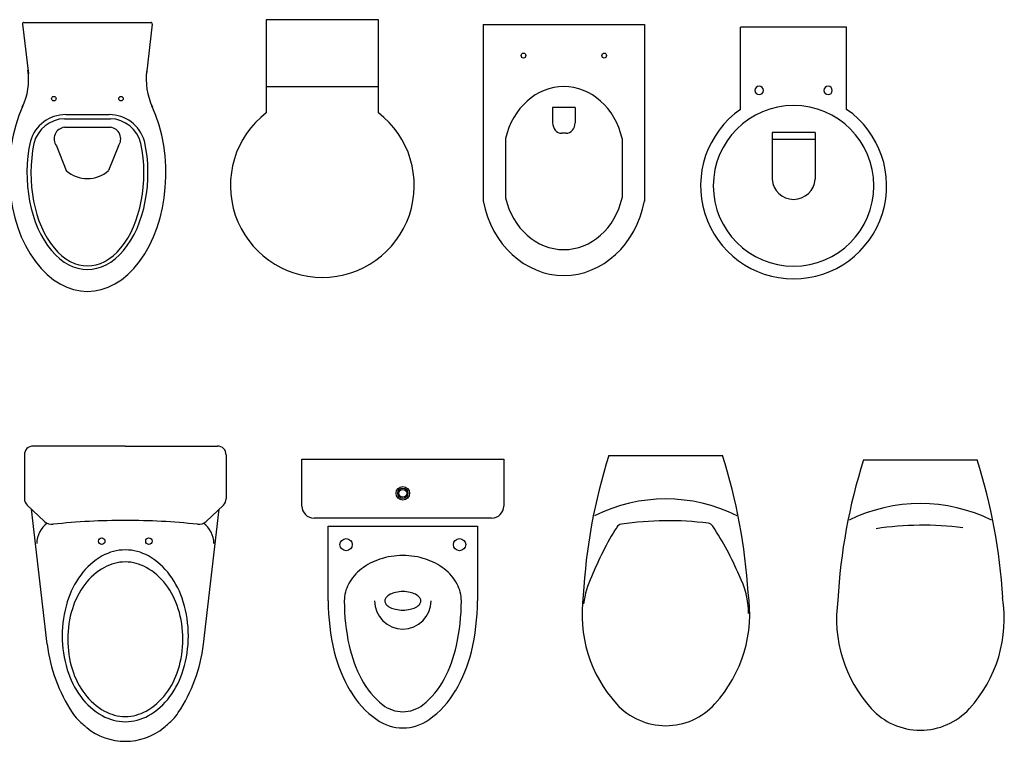
# Model space of a CAD drawing. Units: inches. Extents: x -4069 to 370, y 13184 to 18341.
# Drawn here: x -2194 to 3, y 14351 to 15961 of the extents above; entities that cross this region are included whole.
import ezdxf

# ---------------------------------------------------------------- set-up
doc = ezdxf.new("R2010")
doc.units = ezdxf.units.IN
doc.header["$MEASUREMENT"] = 0
doc.layers.add('freecads.com', color=7, linetype='Continuous')

msp = doc.modelspace()

# ---------------------------------------------------------------- linework, layer by layer
at = {"layer": 'freecads.com'}
for p, q in [((-2187.3, 15951.6), (-2174.3, 15840.5)), ((-2184.4, 15954.9), (-1901.1, 15954.9)), ((-1898.1, 15951.6), (-1911.2, 15840.5)), ((-1393.7, 15961.2), (-1643.7, 15961.2)), ((-1643.7, 15961.2), (-1643.7, 15753.7)), ((-1393.7, 15753.7), (-1393.7, 15961.2)), ((-1159.9, 15950.3), (-1159.9, 15556.6)), ((-1159.9, 15950.3), (-799.9, 15950.3)), ((-799.9, 15950.3), (-799.9, 15556.6)), ((-349.1, 15944.8), (-585.6, 15944.8)), ((-585.6, 15761), (-585.6, 15944.8)), ((-349.1, 15761), (-349.1, 15944.8)), ((-1393.7, 15811.2), (-1643.7, 15811.2)), ((-2091.1, 15749.4), (-1994.3, 15749.4)), ((-1004.9, 15765.6), (-1004.9, 15730.9)), ((-954.9, 15765.6), (-1004.9, 15765.6)), ((-954.9, 15765.6), (-954.9, 15730.9)), ((-2094, 15740.3), (-1991.4, 15740.3)), ((-2094, 15721.1), (-1991.4, 15721.1)), ((-974.9, 15707.8), (-984.9, 15707.8)), ((-515.6, 15709.2), (-515.6, 15605.2)), ((-419.2, 15709.2), (-515.6, 15709.2)), ((-419.2, 15709.2), (-419.2, 15605.2)), ((-1109.9, 15696.3), (-1109.9, 15563.5)), ((-849.9, 15696.3), (-849.9, 15563.5)), ((-419.2, 15693.5), (-515.6, 15693.5)), ((-2111.8, 15679.6), (-2089.9, 15624.6)), ((-1973.6, 15679.6), (-1995.5, 15624.6)), ((-1958.2, 15009.7), (-2163.8, 15009.7)), ((-1958.2, 15009.7), (-1752.6, 15009.7)), ((-2183.2, 14990.3), (-2183.2, 14892)), ((-1733.2, 14990.3), (-1733.2, 14892)), ((-1564.1, 14875.9), (-1564.1, 14980.9)), ((-1564.1, 14980.9), (-1114.1, 14980.9)), ((-1114.1, 14980.9), (-1114.1, 14875.9)), ((-2177.1, 14877.9), (-2138.6, 14841.6)), ((-1739.3, 14877.9), (-1777.8, 14841.6)), ((-2132.5, 14567.5), (-2167.8, 14869.1)), ((-1783.9, 14567.5), (-1748.6, 14869.1)), ((-1141.1, 14848.9), (-1537.1, 14848.9)), ((-1505.6, 14664.4), (-1505.6, 14830.9)), ((-1505.6, 14830.9), (-1172.6, 14830.9)), ((-1172.6, 14830.9), (-1172.6, 14664.4))]:
    msp.add_line(p, q, dxfattribs=at)
at = {"layer": 'freecads.com', "ltscale": 50}
msp.add_line((-311.5, 14978.7), (-57.8, 14978.7), dxfattribs=at)
at = {"layer": 'freecads.com', "elevation": 0}
msp.add_lwpolyline([(-879.5, 14988.8), (-625.8, 14988.8)], dxfattribs=at)
at = {"layer": 'freecads.com'}
for centre, radius in [((-2117.7, 15784.9), 5), ((-1967.7, 15784.9), 5), ((-1339.1, 14904.4), 15.2), ((-1339.1, 14904.4), 15.2), ((-1339.1, 14904.4), 15.2), ((-1339.1, 14904.4), 11.5), ((-1339.1, 14904.4), 8.6), ((-2010.9, 14797.4), 7.28), ((-1905.5, 14797.4), 7.28), ((-1465.7, 14789.8), 13.6), ((-1212.5, 14789.8), 13.6)]:
    msp.add_circle(centre, radius, dxfattribs=at)
for centre, radius, start, end in [((-2184.4, 15951.9), 3, 90, 186.7098), ((-1901.1, 15951.9), 3, 353.2902, 90), ((-2316.2, 15828), 142.4, 334.1508, 8.4133), ((-1769.3, 15828), 142.4, 171.5867, 205.8492), ((-544.1, 15803.5), 9.47, 90, 270), ((-544.1, 15803.5), 9.47, 270, 90), ((-390.6, 15803.5), 9.47, 90, 270), ((-390.6, 15803.5), 9.47, 270, 90), ((-2091.1, 15667.2), 82.2, 90, 163.5436), ((-1994.3, 15667.2), 82.2, 16.4564, 90), ((-1518.7, 15591.2), 205, 127.5719, 52.4281), ((-467.4, 15590.5), 207.5, 124.7504, 55.2496), ((-467.4, 15590.5), 179.1, 90, 270), ((-467.4, 15590.5), 179.1, 270, 90), ((-2091.1, 15667.2), 73.2, 92.2758, 165.8251), ((-1994.3, 15667.2), 73.2, 14.1749, 87.7242), ((-2090.9, 15695.2), 26.1, 96.8668, 216.6934), ((-1994.5, 15695.2), 26.1, 323.3066, 83.1332), ((-2042.7, 15677.7), 71, 228.3604, 311.6396), ((-467.4, 15608.6), 48.3, 184.0956, 355.9044), ((-2163.8, 14990.3), 19.4, 90, 180), ((-1752.6, 14990.3), 19.4, 0, 90), ((-2163.8, 14892), 19.4, 180, 226.7357), ((-1752.6, 14892), 19.4, 313.2643, 0), ((-1537.1, 14875.9), 27, 180, 270), ((-1141.1, 14875.9), 27, 270, 0), ((-2097.4, 14791.1), 58.5, 127.3199, 178.6327), ((-2122, 14859.3), 24.3, 226.7352, 276.6326), ((-1958.3, 13332.1), 1511.7, 89.9964, 96.1083), ((-1958.1, 13332.1), 1511.7, 83.8917, 90.0036), ((-1794.5, 14859.3), 24.3, 263.3674, 313.2648), ((-1819, 14791.1), 58.5, 1.3673, 52.6801), ((-1934.6, 14631.5), 152.7, 119.4311, 143.7147), ((-1958.2, 14673.3), 104.7, 90, 119.4311), ((-1958.2, 14673.3), 104.7, 60.5689, 90), ((-1981.8, 14631.5), 152.7, 36.2853, 60.5689), ((-1339.1, 14597.2), 168.2, 90, 107.7665), ((-1339.1, 14597.2), 168.2, 72.2335, 90), ((-1937.4, 14617.1), 139.2, 118.8658, 143.0786), ((-1957, 14652.7), 98.6, 90.6966, 118.8658), ((-1959.4, 14652.7), 98.6, 61.1342, 89.3034), ((-1979, 14617.1), 139.2, 36.9214, 61.1342), ((-1349.7, 14630.1), 133.5, 107.7665, 127.7241), ((-1328.6, 14630.1), 133.5, 52.2759, 72.2335), ((-1897.4, 14604.2), 198.8, 143.7147, 163.0852), ((-2019, 14604.2), 198.8, 16.9148, 36.2853), ((-1365.9, 14651.1), 107.1, 127.7241, 151.8326), ((-1312.4, 14651.1), 107.1, 28.1674, 52.2759), ((-1906.5, 14593.9), 177.9, 143.0786, 162.7116), ((-2009.9, 14593.9), 177.9, 17.2884, 36.9214), ((-1390.8, 14664.4), 78.9, 151.8326, 180), ((-1287.5, 14664.4), 78.9, 0, 28.1674), ((-1354.5, 14653.1), 29, 117.0457, 140.9463), ((-1345.2, 14635), 49.4, 101.9404, 117.0457), ((-1339.1, 14606.2), 78.8, 90, 101.9404), ((-1339.1, 14606.2), 78.8, 78.0596, 90), ((-1333, 14635), 49.4, 62.9543, 78.0596), ((-1323.8, 14653.1), 29, 39.0537, 62.9543), ((-1838.8, 14586.4), 260.1, 163.0852, 180), ((-2077.7, 14586.4), 260.1, 0, 16.9148), ((-1024.5, 14664.4), 481.1, 180, 193.6727), ((-1001.7, 14664.4), 468, 180, 192.3201), ((-1339.1, 14664.4), 63.1, 180, 0), ((-1368.4, 14664.4), 11.1, 140.9463, 180), ((-1368.4, 14664.4), 11.1, 180, 219.0537), ((-1354.5, 14675.6), 29, 219.0537, 242.9543), ((-1323.8, 14675.6), 29, 297.0457, 320.9463), ((-1309.9, 14664.4), 11.1, 0, 39.0537), ((-1309.9, 14664.4), 11.1, 320.9463, 0), ((-1676.6, 14664.4), 468, 347.6799, 0), ((-1653.7, 14664.4), 481.1, 346.3273, 0), ((-1857.8, 14578.8), 228.9, 162.7116, 180), ((-2058.6, 14578.8), 228.9, 0, 17.2884), ((-1345.2, 14693.8), 49.4, 242.9543, 258.0596), ((-1339.1, 14722.6), 78.8, 258.0596, 270), ((-1339.1, 14722.6), 78.8, 270, 281.9404), ((-1333, 14693.8), 49.4, 281.9404, 297.0457), ((-1838.8, 14586.4), 260.1, 180, 196.9148), ((-2077.7, 14586.4), 260.1, 343.0852, 0), ((-1782, 14610), 353.1, 186.9173, 213.4995), ((-1857.8, 14578.8), 228.9, 180, 197.2884), ((-2058.6, 14578.8), 228.9, 342.7116, 0), ((-2134.5, 14610), 353.1, 326.5005, 353.0827), ((-1168.7, 14627.9), 297, 192.3201, 207.8015), ((-1509.6, 14627.9), 297, 332.1985, 347.6799), ((-1179.9, 14626.6), 321.2, 193.6727, 210.4258), ((-1498.4, 14626.6), 321.2, 329.5742, 346.3273), ((-1897.4, 14568.5), 198.8, 196.9148, 216.2853), ((-1906.5, 14563.6), 177.9, 197.2884, 216.9214), ((-2009.9, 14563.6), 177.9, 323.0786, 342.7116), ((-2019, 14568.5), 198.8, 323.7147, 343.0852), ((-1273.8, 14572.5), 178.2, 207.8015, 231.8476), ((-1404.5, 14572.5), 178.2, 308.1524, 332.1985), ((-1937.4, 14540.4), 139.2, 216.9214, 241.1342), ((-1979, 14540.4), 139.2, 298.8658, 323.0786), ((-1277.8, 14569.1), 207.6, 210.4258, 234.8054), ((-1400.4, 14569.1), 207.6, 305.1946, 329.5742), ((-1934.6, 14541.2), 152.7, 216.2853, 240.5689), ((-1981.8, 14541.2), 152.7, 299.4311, 323.7147), ((-1339.1, 14489.3), 72.4, 231.8476, 270), ((-1339.1, 14489.3), 72.4, 270, 308.1524), ((-1999, 14464.8), 92.1, 212.7059, 224.7682), ((-1957, 14504.8), 98.6, 241.1342, 269.3034), ((-1959.4, 14504.8), 98.6, 270.6966, 298.8658), ((-1917.5, 14464.8), 92.1, 315.2318, 327.2941), ((-1846.6, 14615.9), 306.7, 224.7682, 229.8317), ((-1958.2, 14499.4), 104.7, 240.5689, 270), ((-1958.2, 14499.4), 104.7, 270, 299.4311), ((-2069.8, 14615.9), 306.7, 310.1683, 315.2318), ((-1339.1, 14482.2), 101.3, 234.8054, 270), ((-1339.1, 14482.2), 101.3, 270, 305.1946), ((-1958.2, 14487.5), 136.5, 230.8339, 269.967), ((-1958.3, 14487.5), 136.5, 270.033, 309.1661), ((-1958.3, 14488), 137.1, 270.0307, 270.0445), ((-1958.1, 14488), 137.1, 269.9555, 269.9693)]:
    msp.add_arc(centre, radius, start, end, dxfattribs=at)
at = {"layer": 'freecads.com', "ltscale": 50}
for centre, radius, start, end in [((314.1, 14609.3, 0), 1252.5, 162.3616, 176.9456), ((-1819.4, 14609.3, 0), 1252.5, 3.331, 17.6384), ((882.1, 14599.2), 1252.5, 162.3616, 176.9456), ((-1251.4, 14599.2), 1252.5, 3.331, 17.6384), ((-752.6, 14534.2, 0), 357.5, 63.6004, 116.3996), ((-184.7, 14524.1), 357.5, 63.6004, 116.3996), ((-268.1, 14458, 0), 700, 148.0546, 158.1885), ((-849.3, 14820.5, 0), 15, 98.5852, 148.0546), ((-747.1, 14143.2, 0), 700, 82.6925, 98.5852), ((-660, 14822.6, 0), 15, 33.1922, 82.6925), ((-1233.2, 14447.6, 0), 700, 23.0421, 33.1922), ((-179.1, 14133.1), 700, 82.6925, 98.5852), ((-752.6, 14635.6, 0), 184.8, 153.478, 173.0273), ((-752.6, 14635.6, 0), 184.8, 0.1291, 27.7227), ((-641.7, 14634.5, 0), 297.8, 171.9821, 222.2029), ((-864.1, 14635.4, 0), 298.8, 317.7019, 8.9956), ((-73.8, 14624.4), 297.8, 171.9821, 222.2029), ((-296.2, 14625.3), 298.8, 317.7019, 8.9956), ((-752.6, 14533.9, 0), 148.1, 222.2029, 317.7019), ((-184.7, 14523.8), 148.1, 222.2029, 317.7019)]:
    msp.add_arc(centre, radius, start, end, dxfattribs=at)
at = {"layer": 'freecads.com'}
for centre, major_axis, ratio, start_param, end_param in [((-1069.9, 15881.1), (0, -5.77), 0.866071, 4.712389, 10.995574), ((-889.9, 15881.1), (0, -5.77), 0.866071, 4.712389, 10.995574), ((-979.9, 15656.5), (0, -155.3), 0.866071, 1.830201, 4.452984), ((-2042.7, 15618.8), (0, -263.8), 0.663319, 4.107828, 8.458543), ((-984.9, 15730.9), (0, 23.1), 0.866071, 1.570796, 3.141593), ((-974.9, 15730.9), (0, -23.1), 0.866071, 0, 1.570796), ((-2042.7, 15618.8), (0, -214.8), 0.628551, 4.3718, 8.194571), ((-2042.7, 15618.8), (0, -206.9), 0.608872, 4.385853, 8.180517), ((-979.9, 15603.4), (0, 213), 0.866071, 1.792111, 4.491075), ((-979.9, 15603.4), (0, -155.3), 0.866071, -1.311391, 1.311391)]:
    msp.add_ellipse(centre, major_axis=major_axis, ratio=ratio, start_param=start_param, end_param=end_param, dxfattribs=at)

doc.saveas('drawing.dxf')
